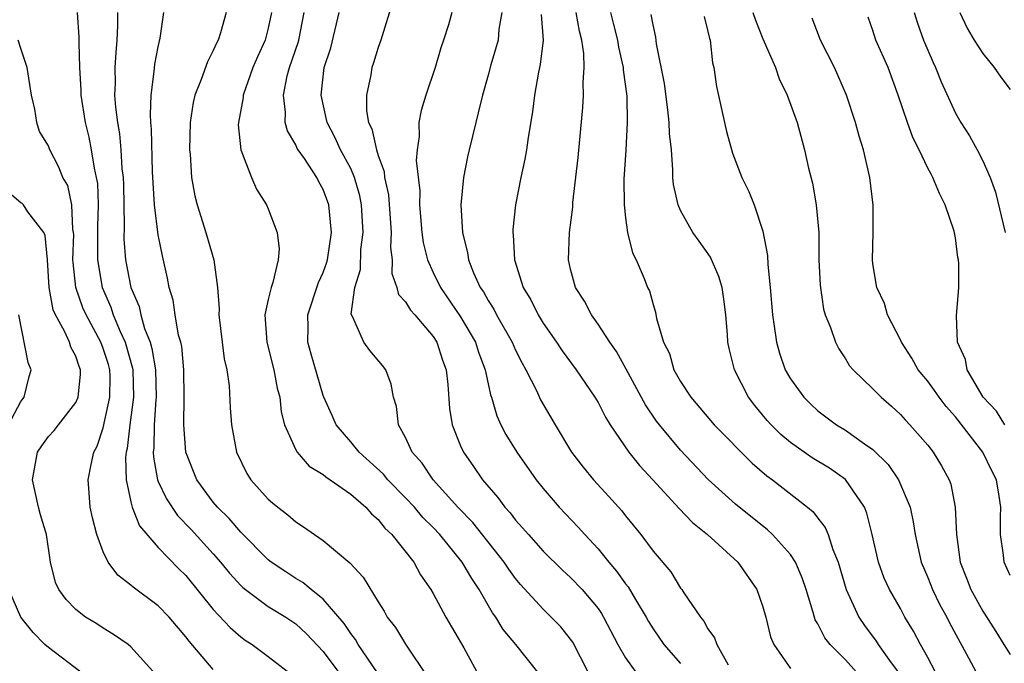
# Model space of a CAD drawing. Units: inches. Extents: x 2526000 to 2529000, y 1548000 to 1551000.
# Drawn here: x 2527195 to 2527267, y 1548354 to 1548400 of the extents above; entities that cross this region are included whole.
import ezdxf

# ---------------------------------------------------------------- set-up
doc = ezdxf.new("R2010")
doc.units = ezdxf.units.IN
doc.header["$MEASUREMENT"] = 0
doc.layers.add('LD25261548_2ft', color=253, linetype='Continuous')

msp = doc.modelspace()

# ---------------------------------------------------------------- linework, layer by layer
at = {"layer": 'LD25261548_2ft'}
for points, elevation in [([(2527222.09, 1548401.911), (2527221.188, 1548399), (2527221, 1548398.465), (2527220.665, 1548397.335), (2527220.544, 1548397), (2527220.464, 1548396.464), (2527220.145, 1548395), (2527220.15, 1548393.85), (2527220.305, 1548393), (2527220.537, 1548392.537), (2527220.867, 1548391), (2527221, 1548390.596), (2527221.428, 1548389.428), (2527221.468, 1548389), (2527221.744, 1548387.744), (2527221.934, 1548385), (2527221.9, 1548383.9), (2527222.019, 1548383), (2527221.999, 1548381.999), (2527222.366, 1548381), (2527222.484, 1548380.484), (2527223, 1548379.94), (2527223.345, 1548379.345), (2527223.666, 1548379), (2527225, 1548377.422), (2527225.269, 1548377), (2527225.69, 1548375.689), (2527225.936, 1548375), (2527226.065, 1548373.935), (2527226.191, 1548372.191), (2527226.394, 1548371), (2527227, 1548369.461), (2527227.199, 1548369), (2527227.949, 1548367.949), (2527228.595, 1548367), (2527229.705, 1548365.705), (2527230.214, 1548365), (2527230.595, 1548364.595), (2527231, 1548364.056), (2527231.504, 1548363.504), (2527231.93, 1548363), (2527233, 1548361.797), (2527234.41, 1548360.41), (2527235, 1548359.87), (2527235.835, 1548359), (2527237, 1548357.616), (2527237.254, 1548357.254), (2527237.407, 1548357), (2527238.446, 1548355), (2527239, 1548354.039), (2527239.745, 1548353)], 7432), ([(2527199.098, 1548401), (2527199.218, 1548399.218), (2527199.208, 1548398.792), (2527199.262, 1548397), (2527199.363, 1548395.363), (2527199.367, 1548395), (2527199.675, 1548393), (2527199.941, 1548391.941), (2527200.124, 1548391), (2527200.326, 1548389.674), (2527200.489, 1548389), (2527200.564, 1548388.564), (2527200.629, 1548387), (2527200.578, 1548385.422), (2527200.575, 1548383), (2527200.908, 1548381), (2527201.549, 1548379.549), (2527201.721, 1548379), (2527202.217, 1548377.783), (2527202.581, 1548377), (2527203.121, 1548375.121), (2527203.141, 1548375), (2527203.203, 1548373), (2527202.934, 1548371), (2527202.731, 1548369.269), (2527202.666, 1548369), (2527202.624, 1548368.624), (2527202.664, 1548367), (2527203, 1548365.393), (2527203.096, 1548365), (2527203.63, 1548363.63), (2527205, 1548362.055), (2527206.506, 1548360.506), (2527207, 1548360.027), (2527209, 1548357.555), (2527210.229, 1548356.229), (2527211, 1548355.571), (2527211.33, 1548355.33), (2527211.84, 1548355), (2527213, 1548354.133), (2527215, 1548352.569)], 7446), ([(2527202.026, 1548401), (2527202.028, 1548400.028), (2527201.986, 1548399), (2527201.898, 1548398.101), (2527201.849, 1548397), (2527201.863, 1548395.863), (2527201.821, 1548395), (2527201.875, 1548394.125), (2527202.024, 1548393), (2527202.182, 1548392.182), (2527202.282, 1548391), (2527202.35, 1548389.65), (2527202.433, 1548389), (2527202.456, 1548388.456), (2527202.517, 1548385.483), (2527202.501, 1548384.5), (2527202.615, 1548383), (2527203.002, 1548381), (2527203.603, 1548379.603), (2527203.729, 1548379), (2527204.004, 1548377.996), (2527204.398, 1548377), (2527204.538, 1548376.538), (2527204.792, 1548375), (2527204.845, 1548373), (2527204.822, 1548372.822), (2527204.698, 1548371), (2527204.677, 1548369.323), (2527204.638, 1548369), (2527204.645, 1548368.645), (2527204.944, 1548367), (2527205, 1548366.857), (2527205.595, 1548365.595), (2527206.4, 1548364.4), (2527207.385, 1548363.385), (2527209, 1548361.611), (2527209.537, 1548361), (2527210.188, 1548360.188), (2527211, 1548359.291), (2527211.147, 1548359.147), (2527211.337, 1548359), (2527213, 1548357.781), (2527214.273, 1548357), (2527215, 1548356.5), (2527215.775, 1548355.775), (2527217, 1548354.498), (2527219, 1548351.809)], 7444), ([(2527220.94, 1548352.94), (2527219.553, 1548355), (2527219.356, 1548355.356), (2527219, 1548355.806), (2527218.526, 1548356.526), (2527217, 1548358.299), (2527216.12, 1548359), (2527215.52, 1548359.52), (2527215, 1548359.814), (2527214.283, 1548360.283), (2527213.215, 1548361), (2527213, 1548361.171), (2527211, 1548363.191), (2527210.169, 1548364.169), (2527209.299, 1548365), (2527209, 1548365.367), (2527207.807, 1548367), (2527207.005, 1548369), (2527206.851, 1548371), (2527206.894, 1548373), (2527206.87, 1548375), (2527206.706, 1548376.706), (2527206.634, 1548377), (2527206.478, 1548377.522), (2527206.224, 1548379), (2527206.074, 1548380.074), (2527205.787, 1548381), (2527205.673, 1548381.673), (2527205.296, 1548383.296), (2527205, 1548384.824), (2527204.727, 1548387), (2527204.615, 1548388.615), (2527204.583, 1548389.417), (2527204.509, 1548392.51), (2527204.459, 1548393), (2527204.422, 1548393.578), (2527204.471, 1548395), (2527204.711, 1548396.711), (2527204.755, 1548397.245), (2527205, 1548398.504), (2527205.148, 1548399.148), (2527205.395, 1548401)], 7442), ([(2527209.934, 1548401), (2527209.527, 1548399.527), (2527209.36, 1548399), (2527209.23, 1548398.769), (2527209, 1548398.234), (2527208.574, 1548397.426), (2527208.124, 1548396.124), (2527207.665, 1548395), (2527207.541, 1548394.459), (2527207.323, 1548393), (2527207.272, 1548391), (2527207.308, 1548390.693), (2527207.418, 1548389), (2527207.661, 1548387.661), (2527207.825, 1548387), (2527208.466, 1548385), (2527209.051, 1548383), (2527209.318, 1548381), (2527209.432, 1548379.432), (2527209.409, 1548379), (2527209.643, 1548377), (2527209.801, 1548375.801), (2527209.99, 1548375), (2527210.158, 1548373.842), (2527210.236, 1548372.236), (2527210.321, 1548371), (2527210.692, 1548369), (2527211.452, 1548367.452), (2527211.735, 1548367), (2527213, 1548365.585), (2527213.309, 1548365.309), (2527213.689, 1548365), (2527214.438, 1548364.439), (2527215, 1548363.924), (2527215.572, 1548363.572), (2527216.376, 1548363), (2527217, 1548362.584), (2527218.946, 1548360.946), (2527219.908, 1548359.908), (2527221, 1548358.1), (2527221.429, 1548357.429), (2527221.663, 1548357), (2527222.249, 1548356.249), (2527223, 1548355.02), (2527224.608, 1548352.608)], 7440), ([(2527213.232, 1548401), (2527213, 1548399.873), (2527212.773, 1548399), (2527212.216, 1548397.784), (2527211.891, 1548397), (2527211.175, 1548395), (2527211.17, 1548394.83), (2527210.827, 1548393), (2527210.823, 1548392.823), (2527211.008, 1548391.009), (2527211.771, 1548389), (2527212.151, 1548388.151), (2527212.871, 1548387), (2527213, 1548386.71), (2527213.659, 1548385), (2527213.801, 1548383.801), (2527213.728, 1548383), (2527213.343, 1548381.343), (2527213.212, 1548381), (2527213, 1548380.107), (2527212.762, 1548379), (2527212.887, 1548377), (2527213.404, 1548375), (2527213.661, 1548373.661), (2527213.834, 1548373), (2527213.943, 1548371.943), (2527214.192, 1548371), (2527215, 1548369.161), (2527215.095, 1548369), (2527215.988, 1548367.988), (2527217, 1548367.379), (2527217.197, 1548367.197), (2527217.508, 1548367), (2527219, 1548365.955), (2527220.097, 1548365), (2527220.516, 1548364.516), (2527221, 1548364.106), (2527221.48, 1548363.48), (2527221.991, 1548363), (2527223.587, 1548361), (2527224.081, 1548360.081), (2527224.827, 1548359), (2527225, 1548358.708), (2527225.929, 1548357), (2527227.24, 1548354.76), (2527228.475, 1548352.475)], 7438), ([(2527232.616, 1548353), (2527231.021, 1548355), (2527230.1, 1548356.1), (2527229.555, 1548357), (2527229.314, 1548357.314), (2527228.359, 1548359), (2527227.805, 1548359.805), (2527227.122, 1548361), (2527225.488, 1548363), (2527225, 1548363.524), (2527224.26, 1548364.259), (2527223.634, 1548365), (2527223, 1548365.685), (2527221.715, 1548367), (2527221.397, 1548367.397), (2527219.618, 1548369), (2527219, 1548369.753), (2527217.94, 1548371), (2527217.664, 1548371.664), (2527217.051, 1548373), (2527217, 1548373.133), (2527216.13, 1548376.13), (2527215.892, 1548377), (2527215.902, 1548378.098), (2527215.878, 1548379), (2527216.658, 1548381.342), (2527217, 1548382.093), (2527217.243, 1548382.757), (2527217.309, 1548383), (2527217.614, 1548385), (2527217.417, 1548387), (2527217, 1548388.132), (2527216.683, 1548388.683), (2527216.535, 1548389), (2527215.629, 1548390.371), (2527215.188, 1548391), (2527215.117, 1548391.117), (2527215, 1548391.377), (2527214.395, 1548392.395), (2527214.232, 1548393), (2527214.251, 1548393.748), (2527214.104, 1548395), (2527214.387, 1548396.387), (2527214.554, 1548397), (2527215.179, 1548398.821), (2527215.224, 1548399), (2527215.616, 1548401)], 7436), ([(2527236.29, 1548353), (2527235.169, 1548355.169), (2527235, 1548355.403), (2527234.287, 1548356.287), (2527233.596, 1548357), (2527233, 1548357.57), (2527231.368, 1548359.368), (2527231, 1548359.81), (2527230.497, 1548360.497), (2527230.169, 1548361), (2527227.879, 1548363.879), (2527226.796, 1548365), (2527225.007, 1548367), (2527224.203, 1548368.203), (2527223.475, 1548369), (2527223, 1548370.064), (2527222.473, 1548371), (2527222.33, 1548372.33), (2527222.108, 1548373), (2527221.952, 1548373.952), (2527221.563, 1548375), (2527221.317, 1548375.317), (2527220.395, 1548376.395), (2527219.957, 1548377), (2527219.128, 1548378.872), (2527219.037, 1548379.037), (2527219.305, 1548381), (2527219.71, 1548382.29), (2527219.749, 1548383.749), (2527219.914, 1548385), (2527219.793, 1548387), (2527219.664, 1548387.664), (2527219.274, 1548389), (2527219, 1548389.647), (2527218.27, 1548391), (2527217.881, 1548391.881), (2527217.278, 1548393), (2527216.845, 1548395), (2527217.08, 1548397), (2527217.557, 1548398.443), (2527218.16, 1548401)], 7434), ([(2527226.367, 1548401), (2527226.109, 1548400.109), (2527225.764, 1548399), (2527225.568, 1548398.432), (2527225.146, 1548397), (2527224.463, 1548395), (2527224.127, 1548393.873), (2527223.953, 1548393), (2527223.973, 1548391.973), (2527223.831, 1548391), (2527223.771, 1548390.229), (2527224.028, 1548388.028), (2527224.018, 1548387), (2527224.177, 1548385), (2527224.277, 1548384.277), (2527224.578, 1548383), (2527225, 1548382.076), (2527225.53, 1548381), (2527227, 1548378.859), (2527228.077, 1548377), (2527228.294, 1548376.294), (2527228.787, 1548375), (2527229.175, 1548373.175), (2527229.244, 1548373), (2527229.638, 1548371.638), (2527229.936, 1548371), (2527230.3, 1548370.3), (2527231.1, 1548369), (2527232.493, 1548367), (2527233, 1548366.36), (2527234.165, 1548365), (2527235.553, 1548363.553), (2527236.034, 1548363), (2527237, 1548361.965), (2527237.779, 1548361), (2527238.343, 1548360.343), (2527239, 1548359.416), (2527239.189, 1548359.189), (2527239.721, 1548358.279), (2527240.5, 1548357), (2527240.673, 1548356.673), (2527241, 1548356.144), (2527241.792, 1548355), (2527243, 1548353.628)], 7430), ([(2527230.007, 1548401), (2527229.785, 1548399.785), (2527229.725, 1548399), (2527229.202, 1548397.202), (2527229, 1548396.435), (2527228.586, 1548395), (2527228.288, 1548393.712), (2527228.095, 1548393), (2527227.617, 1548391), (2527227.502, 1548390.498), (2527227.207, 1548389), (2527227.014, 1548387), (2527227.127, 1548385), (2527227.507, 1548383.507), (2527227.575, 1548383), (2527227.949, 1548382.051), (2527228.428, 1548381), (2527228.662, 1548380.662), (2527229, 1548380.05), (2527229.413, 1548379.413), (2527229.618, 1548379), (2527230.753, 1548377), (2527231, 1548376.431), (2527231.475, 1548375.475), (2527231.753, 1548375), (2527232.512, 1548373.488), (2527232.813, 1548372.813), (2527233.869, 1548371), (2527235.08, 1548369), (2527235.909, 1548367.909), (2527236.665, 1548367), (2527237.788, 1548365.788), (2527238.729, 1548364.729), (2527239, 1548364.363), (2527240.107, 1548363), (2527241, 1548361.801), (2527242.297, 1548360.297), (2527243, 1548359.111), (2527243.089, 1548359), (2527243.235, 1548358.765), (2527244.448, 1548357), (2527244.704, 1548356.703), (2527245, 1548356.152), (2527245.48, 1548355.48), (2527245.639, 1548355), (2527246.475, 1548353.525)], 7428), ([(2527232.85, 1548400.85), (2527232.999, 1548399), (2527232.788, 1548397.212), (2527232.663, 1548396.663), (2527232.38, 1548395), (2527232.23, 1548393.769), (2527231.903, 1548391.903), (2527231.782, 1548391), (2527231.668, 1548390.332), (2527231.37, 1548389), (2527230.986, 1548387), (2527230.796, 1548385.204), (2527230.793, 1548385), (2527230.821, 1548384.821), (2527230.913, 1548383), (2527231.555, 1548381), (2527232.099, 1548380.099), (2527232.639, 1548379), (2527233, 1548378.404), (2527233.981, 1548377), (2527234.385, 1548376.385), (2527235.42, 1548375), (2527236.773, 1548373), (2527237, 1548372.612), (2527237.539, 1548371.539), (2527237.871, 1548371), (2527239.233, 1548369), (2527240.022, 1548368.022), (2527240.982, 1548367), (2527242.901, 1548364.901), (2527243.872, 1548363.872), (2527244.975, 1548363), (2527247.174, 1548361), (2527248.56, 1548359), (2527249, 1548357.745), (2527249.207, 1548357), (2527249.56, 1548355.56), (2527249.791, 1548355), (2527251, 1548353.248)], 7426), ([(2527255.805, 1548353), (2527255, 1548353.89), (2527253.884, 1548355), (2527253.495, 1548355.495), (2527253, 1548356.503), (2527252.808, 1548356.807), (2527252.657, 1548357.343), (2527252.146, 1548359), (2527251.862, 1548359.862), (2527251.372, 1548361), (2527251, 1548361.561), (2527249.704, 1548363), (2527249.341, 1548363.341), (2527247, 1548365.23), (2527245.02, 1548367.02), (2527243, 1548369.16), (2527241.46, 1548371), (2527241.261, 1548371.261), (2527240.454, 1548372.454), (2527239.053, 1548375.053), (2527238.335, 1548376.335), (2527237.857, 1548377), (2527237, 1548378.331), (2527236.515, 1548379), (2527236.005, 1548380.005), (2527235.356, 1548381), (2527235, 1548382.327), (2527234.84, 1548383), (2527234.912, 1548385), (2527235.16, 1548386.84), (2527235.175, 1548387.175), (2527235.553, 1548390.447), (2527235.9, 1548394.1), (2527235.952, 1548395), (2527235.915, 1548395.915), (2527235.991, 1548397), (2527235.967, 1548398.033), (2527235.82, 1548399), (2527235.647, 1548399.647), (2527235.411, 1548401)], 7424), ([(2527237.908, 1548401), (2527238.134, 1548400.134), (2527238.406, 1548399), (2527238.482, 1548398.482), (2527238.821, 1548397), (2527238.826, 1548396.826), (2527239.091, 1548394.909), (2527239.125, 1548393), (2527239.023, 1548390.977), (2527238.887, 1548388.887), (2527238.891, 1548387), (2527239, 1548386.052), (2527239.145, 1548385), (2527239.511, 1548383.511), (2527239.771, 1548383), (2527240.358, 1548381.642), (2527240.608, 1548381), (2527240.738, 1548380.738), (2527241, 1548379.745), (2527241.186, 1548379.186), (2527241.256, 1548378.744), (2527241.765, 1548377), (2527242.189, 1548376.189), (2527242.52, 1548375), (2527243, 1548374.151), (2527243.742, 1548373), (2527245.458, 1548371), (2527248.214, 1548368.214), (2527249.292, 1548367.292), (2527249.694, 1548367), (2527252.249, 1548365), (2527252.655, 1548364.655), (2527253, 1548364.189), (2527253.526, 1548363.526), (2527253.737, 1548363), (2527254.089, 1548361.911), (2527254.476, 1548361), (2527255.066, 1548359), (2527255.974, 1548357), (2527256.387, 1548356.386), (2527257.236, 1548355.235), (2527257.375, 1548355), (2527258.337, 1548353.664), (2527259.77, 1548351.77)], 7422), ([(2527261.55, 1548353), (2527261, 1548354.046), (2527260.462, 1548355), (2527259.963, 1548355.963), (2527259.334, 1548357), (2527259, 1548357.612), (2527258.204, 1548359), (2527257.832, 1548359.832), (2527257.405, 1548361), (2527256.946, 1548363), (2527256.567, 1548364.567), (2527256.384, 1548365), (2527255.014, 1548367.014), (2527253.832, 1548367.832), (2527252.591, 1548368.591), (2527251, 1548369.706), (2527250.294, 1548370.294), (2527249.588, 1548371), (2527249.31, 1548371.31), (2527248.403, 1548372.403), (2527247.943, 1548373), (2527246.937, 1548375), (2527246.545, 1548376.545), (2527246.447, 1548377), (2527246.421, 1548377.579), (2527246.297, 1548379), (2527246.148, 1548380.148), (2527246.026, 1548381), (2527245.796, 1548381.796), (2527245.195, 1548383.195), (2527244.351, 1548384.351), (2527243.906, 1548385), (2527243, 1548386.589), (2527242.822, 1548387), (2527242.495, 1548388.495), (2527242.45, 1548389), (2527242.453, 1548389.547), (2527242.339, 1548391), (2527242.205, 1548392.205), (2527242.186, 1548393), (2527242.087, 1548393.913), (2527241.829, 1548395.829), (2527241.264, 1548398.736), (2527241.207, 1548399.207), (2527241, 1548400.098), (2527240.868, 1548400.868)], 7420), ([(2527244.714, 1548400.714), (2527245, 1548399.634), (2527245.116, 1548399.116), (2527245.159, 1548399), (2527245.332, 1548397.332), (2527245.429, 1548397), (2527245.612, 1548395.612), (2527246.356, 1548392.356), (2527246.773, 1548390.773), (2527247.458, 1548389), (2527247.967, 1548387.967), (2527248.371, 1548387), (2527249, 1548385.081), (2527249.325, 1548383.325), (2527249.348, 1548382.652), (2527249.532, 1548381), (2527249.688, 1548379), (2527249.823, 1548378.177), (2527249.976, 1548377), (2527250.205, 1548376.205), (2527250.624, 1548375), (2527251, 1548374.352), (2527251.97, 1548373), (2527252.488, 1548372.488), (2527253, 1548372.023), (2527254.36, 1548371), (2527255, 1548370.612), (2527256.39, 1548369.61), (2527257, 1548369.193), (2527258.105, 1548368.105), (2527258.861, 1548367), (2527259.71, 1548365), (2527259.939, 1548363.939), (2527260.078, 1548363), (2527260.52, 1548361), (2527261, 1548359.882), (2527261.338, 1548359), (2527261.882, 1548357.882), (2527262.371, 1548357), (2527262.577, 1548356.577), (2527263.966, 1548354.034), (2527264.513, 1548353)], 7418), ([(2527248.266, 1548401), (2527248.451, 1548400.451), (2527249, 1548399.085), (2527249.901, 1548397), (2527250.182, 1548396.182), (2527250.77, 1548395), (2527251.489, 1548393), (2527252.025, 1548391), (2527252.315, 1548389.685), (2527252.594, 1548388.594), (2527252.875, 1548387), (2527253.065, 1548385), (2527253.077, 1548383), (2527253.152, 1548381.152), (2527253.413, 1548379.414), (2527253.537, 1548379), (2527253.924, 1548378.076), (2527254.273, 1548377), (2527254.515, 1548376.515), (2527255, 1548375.795), (2527255.299, 1548375.299), (2527255.558, 1548375), (2527257, 1548373.617), (2527257.598, 1548373), (2527258.354, 1548372.354), (2527259, 1548371.757), (2527259.35, 1548371.35), (2527259.699, 1548371), (2527261, 1548369.502), (2527261.388, 1548369), (2527262, 1548368), (2527262.542, 1548367), (2527262.664, 1548366.664), (2527262.999, 1548364.999), (2527263.083, 1548363), (2527263.351, 1548361), (2527263.821, 1548359.821), (2527264.124, 1548359), (2527265, 1548357.434), (2527265.953, 1548355.953), (2527266.527, 1548355), (2527267, 1548354.267)], 7416), ([(2527267, 1548360.015), (2527266.561, 1548361), (2527266.505, 1548361.496), (2527266.282, 1548363), (2527266.281, 1548364.28), (2527266.302, 1548365), (2527266.194, 1548365.806), (2527265.997, 1548367), (2527265.651, 1548367.651), (2527265.011, 1548369), (2527263, 1548371.578), (2527262.326, 1548372.326), (2527261.825, 1548373), (2527261.493, 1548373.493), (2527261, 1548374.164), (2527260.305, 1548375), (2527259.842, 1548375.842), (2527259.077, 1548377), (2527259, 1548377.182), (2527258.061, 1548379), (2527257.835, 1548379.835), (2527257.289, 1548381), (2527257, 1548382.711), (2527256.965, 1548383), (2527257.013, 1548385), (2527257.013, 1548386.987), (2527256.777, 1548389), (2527256.324, 1548391), (2527256.002, 1548392.002), (2527255.745, 1548393), (2527255.086, 1548395), (2527254.456, 1548396.456), (2527254.203, 1548397), (2527253.182, 1548399), (2527252.589, 1548400.589)], 7414), ([(2527266.592, 1548371), (2527265.985, 1548371.984), (2527265.014, 1548373), (2527263.869, 1548375), (2527263.744, 1548375.744), (2527263.157, 1548377), (2527263.077, 1548378.923), (2527263.256, 1548381), (2527263.256, 1548382.744), (2527263.224, 1548383), (2527263.184, 1548383.185), (2527263, 1548384.606), (2527262.904, 1548385.096), (2527262.269, 1548387), (2527261.839, 1548387.839), (2527261.37, 1548389), (2527261.231, 1548389.231), (2527261, 1548389.687), (2527260.369, 1548391), (2527259.91, 1548391.91), (2527259.521, 1548393), (2527258.841, 1548395), (2527258.105, 1548397), (2527257.217, 1548399), (2527257, 1548399.694), (2527256.666, 1548400.666)], 7412), ([(2527259.994, 1548401), (2527260.239, 1548400.239), (2527260.682, 1548399), (2527261.376, 1548397.376), (2527261.563, 1548397), (2527261.966, 1548395.966), (2527263, 1548393.68), (2527263.391, 1548393), (2527264.036, 1548392.037), (2527264.593, 1548391), (2527265, 1548390.199), (2527265.535, 1548389), (2527265.923, 1548387.923), (2527266.624, 1548385)], 7410), ([(2527263.338, 1548401), (2527263.855, 1548399.855), (2527264.372, 1548399), (2527265, 1548398.021), (2527265.826, 1548397), (2527266.302, 1548396.302), (2527267, 1548395.401)], 7408), ([(2527209, 1548353.173), (2527207.238, 1548355.238), (2527207, 1548355.567), (2527205.786, 1548357), (2527205, 1548357.815), (2527203.168, 1548359.168), (2527203, 1548359.329), (2527202.059, 1548360.059), (2527201.364, 1548361), (2527201, 1548361.74), (2527200.529, 1548363), (2527200.22, 1548364.22), (2527200.053, 1548365), (2527199.968, 1548366.032), (2527199.908, 1548367), (2527200.115, 1548368.115), (2527200.316, 1548369), (2527200.556, 1548369.444), (2527201, 1548370.771), (2527201.481, 1548373), (2527201.494, 1548374.506), (2527201.478, 1548375), (2527201.375, 1548375.375), (2527201, 1548376.558), (2527200.825, 1548377), (2527199.742, 1548379), (2527199.518, 1548379.518), (2527199.002, 1548381), (2527198.799, 1548382.799), (2527198.789, 1548383), (2527198.843, 1548384.843), (2527198.83, 1548385), (2527198.773, 1548385.227), (2527198.718, 1548387), (2527198.407, 1548388.407), (2527198.061, 1548389), (2527197.755, 1548389.755), (2527197.096, 1548391), (2527197, 1548391.305), (2527196.351, 1548392.352), (2527196.15, 1548393), (2527196.02, 1548393.98), (2527195.784, 1548395), (2527195.45, 1548397), (2527195, 1548398.375), (2527194.813, 1548399)], 7448), ([(2527204.822, 1548352.822), (2527203, 1548354.832), (2527202.799, 1548355), (2527201.739, 1548355.739), (2527201, 1548356.196), (2527200.519, 1548356.519), (2527199.706, 1548357), (2527199, 1548357.558), (2527198.287, 1548358.287), (2527197.757, 1548359), (2527197.514, 1548359.514), (2527197.165, 1548361), (2527196.864, 1548363), (2527196.436, 1548364.436), (2527196.289, 1548365), (2527195.844, 1548367), (2527196.219, 1548369), (2527196.524, 1548369.476), (2527197, 1548370.141), (2527197.421, 1548370.579), (2527197.73, 1548371), (2527199, 1548372.611), (2527199.171, 1548373), (2527199.345, 1548374.655), (2527199.349, 1548375), (2527199.245, 1548375.245), (2527199, 1548375.994), (2527198.644, 1548376.644), (2527198.541, 1548377), (2527198.181, 1548377.819), (2527197.515, 1548379), (2527197.36, 1548379.36), (2527197.065, 1548381), (2527196.943, 1548383), (2527196.772, 1548384.772), (2527196.669, 1548385), (2527195.507, 1548386.493), (2527195.189, 1548387), (2527195.101, 1548387.101), (2527195, 1548387.155), (2527193.994, 1548387.994)], 7450), ([(2527194.088, 1548371), (2527195, 1548372.697), (2527195.231, 1548373), (2527195.579, 1548374.421), (2527195.741, 1548375), (2527195.528, 1548375.528), (2527194.848, 1548379)], 7452), ([(2527199.355, 1548353), (2527197, 1548354.779), (2527196.755, 1548355), (2527195.884, 1548355.884), (2527194.987, 1548356.987), (2527194.134, 1548359)], 7452)]:
    msp.add_lwpolyline(points, dxfattribs=dict(at, elevation=elevation))

doc.saveas('drawing.dxf')
